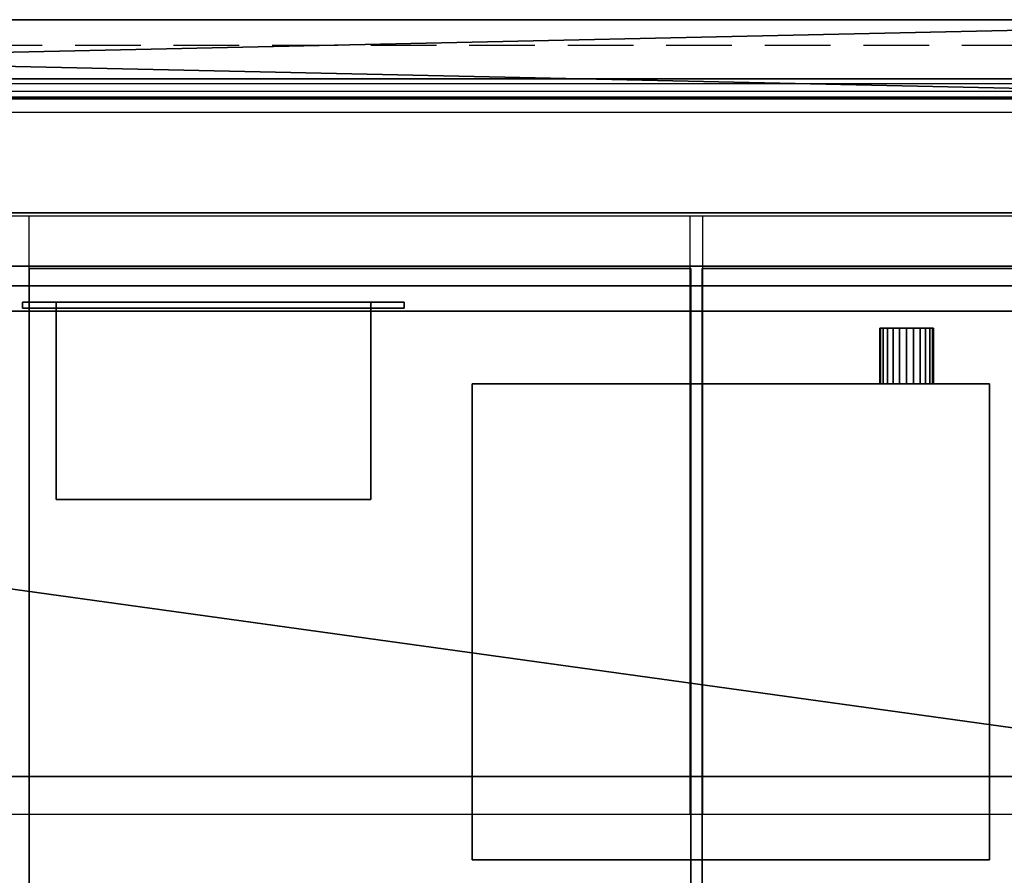
# Model space of a CAD drawing. Extents: x -1 to 1771, y -751 to 1.
# Drawn here: x 1046 to 1522, y -414 to 0 of the extents above; entities that cross this region are included whole.
import ezdxf

# ---------------------------------------------------------------- set-up
doc = ezdxf.new("R2010")
doc.units = 0
doc.linetypes.add('NASCOSTA', pattern=[9.525, 6.35, -3.175])
for name, color, linetype in [('IQ_200_2D', 1, 'Continuous'), ('IQ_200_3D', 1, 'Continuous'), ('IQ_204_2D', 7, 'Continuous'), ('IQ_BLACK_3D', 250, 'Continuous')]:
    doc.layers.add(name, color=color, linetype=linetype)
doc.layers.add('IQ_GLASS_2D', color=140, linetype='Continuous', transparency=0.5)
doc.layers.add('IQ_GLASS_3D', color=140, linetype='Continuous', transparency=0.5)

msp = doc.modelspace()

# ---------------------------------------------------------------- linework, layer by layer
at = {"layer": 'IQ_200_2D'}
msp.add_line((1760, 0), (10, 0), dxfattribs=at)
at = {"layer": 'IQ_204_2D', "color": 8, "linetype": 'NASCOSTA', "ltscale": 5}
msp.add_line((1724, -12.5), (46, -12.5), dxfattribs=at)
at = {"layer": 'IQ_204_2D'}
for p, q in [((26, -30.78), (1744, -30.78)), ((1744, -34.74), (26, -34.74)), ((34, -44.74), (1736, -44.74)), ((34, -94.74), (1736, -94.74)), ((1050.8, -94.74), (1050.8, -384.18)), ((1370.4, -384.18), (1370.4, -94.74)), ((1376.4, -94.74), (1376.4, -384.18))]:
    msp.add_line(p, q, dxfattribs=at)
at = {"layer": 'IQ_GLASS_2D'}
msp.add_line((1680, -384.18), (90, -384.18), dxfattribs=at)

# ---------------------------------------------------------------- meshes
at = {"layer": 'IQ_200_3D'}
mesh = msp.add_polyface(dxfattribs=at)
corners = [(1760, 0, 900), (1762.59, -0.34, 900), (1765, -1.34, 900), (1767.07, -2.93, 900), (1768.66, -5, 900), (1769.66, -7.41, 900), (1770, -10, 900), (1770, -740, 900), (1769.66, -742.59, 900), (1768.66, -745, 900), (1767.07, -747.07, 900), (1765, -748.66, 900), (1762.59, -749.66, 900), (1760, -750, 900), (10, -750, 900), (7.41, -749.66, 900), (5, -748.66, 900), (2.93, -747.07, 900), (1.34, -745, 900), (0.34, -742.59, 900), (0, -740, 900), (0, -10, 900), (0.34, -7.41, 900), (1.34, -5, 900), (2.93, -2.93, 900), (5, -1.34, 900), (7.41, -0.34, 900), (10, 0, 900), (1724, -37.5, 900), (46, -37.5, 900), (46, -719.22, 900), (1724, -719.22, 900)]
mesh.append_faces([[corners[k] for k in face] for face in [(10, 7, 8, 9)]], dxfattribs={"vtx0": -1})
mesh.append_faces([[corners[k] for k in face] for face in [(3, 6, 2)]], dxfattribs={"vtx0": -1, "vtx1": -1})
mesh.append_faces([[corners[k] for k in face] for face in [(0, 6, 28, 27)]], dxfattribs={"vtx0": -1, "vtx1": -1, "vtx2": -1})
mesh.append_faces([[corners[k] for k in face] for face in [(27, 28, 29), (14, 30, 31, 13), (28, 6, 7, 31)]], dxfattribs={"vtx0": -1, "vtx2": -1})
mesh.append_faces([[corners[k] for k in face] for face in [(21, 26, 27, 29), (7, 12, 13, 31)]], dxfattribs={"vtx0": -1, "vtx2": -1, "vtx3": -1})
mesh.append_faces([[corners[k] for k in face] for face in [(21, 24, 25, 26), (6, 0, 1, 2)]], dxfattribs={"vtx0": -1, "vtx3": -1})
mesh.append_faces([[corners[k] for k in face] for face in [(19, 20, 17, 18)]], dxfattribs={"vtx1": -1})
mesh.append_faces([[corners[k] for k in face] for face in [(16, 17, 20, 15), (11, 12, 7, 10)]], dxfattribs={"vtx1": -1, "vtx2": -1})
mesh.append_faces([[corners[k] for k in face] for face in [(14, 15, 20, 30)]], dxfattribs={"vtx1": -1, "vtx2": -1, "vtx3": -1})
mesh.append_faces([[corners[k] for k in face] for face in [(20, 21, 29, 30)]], dxfattribs={"vtx1": -1, "vtx3": -1})
mesh.append_faces([[corners[k] for k in face] for face in [(22, 23, 24, 21)]], dxfattribs={"vtx2": -1})
mesh.append_faces([[corners[k] for k in face] for face in [(3, 4, 5, 6)]], dxfattribs={"vtx3": -1})
mesh = msp.add_polyface(dxfattribs=at)
corners = [(1760, 0, 902), (10, 0, 902), (7.41, -0.34, 902), (5, -1.34, 902), (2.93, -2.93, 902), (1.34, -5, 902), (0.34, -7.41, 902), (0, -10, 902), (0, -740, 902), (0.34, -742.59, 902), (1.34, -745, 902), (2.93, -747.07, 902), (5, -748.66, 902), (7.41, -749.66, 902), (10, -750, 902), (1760, -750, 902), (1762.59, -749.66, 902), (1765, -748.66, 902), (1767.07, -747.07, 902), (1768.66, -745, 902), (1769.66, -742.59, 902), (1770, -740, 902), (1770, -10, 902), (1769.66, -7.41, 902), (1768.66, -5, 902), (1767.07, -2.93, 902), (1765, -1.34, 902), (1762.59, -0.34, 902), (1724, -37.5, 902), (1724, -719.22, 902), (46, -719.22, 902), (46, -37.5, 902)]
mesh.append_faces([[corners[k] for k in face] for face in [(11, 8, 9, 10)]], dxfattribs={"vtx0": -1})
mesh.append_faces([[corners[k] for k in face] for face in [(4, 7, 3)]], dxfattribs={"vtx0": -1, "vtx1": -1})
mesh.append_faces([[corners[k] for k in face] for face in [(1, 7, 31, 0)]], dxfattribs={"vtx0": -1, "vtx1": -1, "vtx2": -1})
mesh.append_faces([[corners[k] for k in face] for face in [(0, 31, 28), (15, 29, 30, 14), (31, 7, 8, 30)]], dxfattribs={"vtx0": -1, "vtx2": -1})
mesh.append_faces([[corners[k] for k in face] for face in [(22, 27, 0, 28), (8, 13, 14, 30)]], dxfattribs={"vtx0": -1, "vtx2": -1, "vtx3": -1})
mesh.append_faces([[corners[k] for k in face] for face in [(22, 25, 26, 27), (7, 1, 2, 3)]], dxfattribs={"vtx0": -1, "vtx3": -1})
mesh.append_faces([[corners[k] for k in face] for face in [(20, 21, 18, 19)]], dxfattribs={"vtx1": -1})
mesh.append_faces([[corners[k] for k in face] for face in [(17, 18, 21, 16), (12, 13, 8, 11)]], dxfattribs={"vtx1": -1, "vtx2": -1})
mesh.append_faces([[corners[k] for k in face] for face in [(15, 16, 21, 29)]], dxfattribs={"vtx1": -1, "vtx2": -1, "vtx3": -1})
mesh.append_faces([[corners[k] for k in face] for face in [(21, 22, 28, 29)]], dxfattribs={"vtx1": -1, "vtx3": -1})
mesh.append_faces([[corners[k] for k in face] for face in [(23, 24, 25, 22)]], dxfattribs={"vtx2": -1})
mesh.append_faces([[corners[k] for k in face] for face in [(4, 5, 6, 7)]], dxfattribs={"vtx3": -1})
mesh = msp.add_polyface(dxfattribs=at)
corners = [(1760, 0, 902), (1760, 0, 900), (10, 0, 900), (10, 0, 902)]
mesh.append_faces([[corners[k] for k in face] for face in [(0, 1, 2, 3)]])
mesh = msp.add_polyface(dxfattribs=at)
corners = [(1744, -28.66, 1184.8), (26, -28.66, 1184.8), (26, -128.66, 1184.8), (1744, -128.66, 1184.8)]
mesh.append_faces([[corners[k] for k in face] for face in [(0, 1, 2, 3)]])
mesh = msp.add_polyface(dxfattribs=at)
corners = [(1744, -128.66, 1152.8), (26, -128.66, 1152.8), (26, -28.66, 1152.8), (1744, -28.66, 1152.8)]
mesh.append_faces([[corners[k] for k in face] for face in [(0, 1, 2, 3)]])
mesh = msp.add_polyface(dxfattribs=at)
corners = [(1744, -28.66, 1152.8), (26, -28.66, 1152.8), (26, -28.66, 1184.8), (1744, -28.66, 1184.8)]
mesh.append_faces([[corners[k] for k in face] for face in [(0, 1, 2, 3)]])
mesh = msp.add_polyface(dxfattribs=at)
corners = [(46, -37.5, 902), (46, -37.5, 900), (1724, -37.5, 900), (1724, -37.5, 902)]
mesh.append_faces([[corners[k] for k in face] for face in [(0, 1, 2, 3)]])
mesh = msp.add_polyface(dxfattribs=at)
corners = [(1724, -93.32, 569.3), (46, -93.32, 569.3), (46, -37.5, 616.14), (1724, -37.5, 616.14)]
mesh.append_faces([[corners[k] for k in face] for face in [(0, 1, 2, 3)]])
mesh = msp.add_polyface(dxfattribs=at)
corners = [(1724, -37.5, 616.14), (46, -37.5, 616.14), (46, -37.5, 900), (1724, -37.5, 900)]
mesh.append_faces([[corners[k] for k in face] for face in [(0, 1, 2, 3)]])
mesh = msp.add_polyface(dxfattribs=at)
corners = [(1724, -737.5, 900), (1724, -37.5, 900), (46, -37.5, 900), (46, -737.5, 900), (1696, -119.06, 900), (1696, -655.26, 900), (74, -655.26, 900), (74, -119.06, 900)]
mesh.append_faces([[corners[k] for k in face] for face in [(1, 4, 5, 0), (4, 1, 2, 7)]], dxfattribs={"vtx0": -1, "vtx2": -1})
mesh.append_faces([[corners[k] for k in face] for face in [(3, 0, 5, 6), (6, 7, 2, 3)]], dxfattribs={"vtx1": -1, "vtx3": -1})
mesh = msp.add_polyface(dxfattribs=at)
corners = [(1736, -119.06, 900), (34, -119.06, 900), (34, -38.26, 900), (1736, -38.26, 900)]
mesh.append_faces([[corners[k] for k in face] for face in [(0, 1, 2, 3)]])
mesh = msp.add_polyface(dxfattribs=at)
corners = [(1736, -38.26, 900), (34, -38.26, 900), (34, -38.26, 1152.8), (1736, -38.26, 1152.8)]
mesh.append_faces([[corners[k] for k in face] for face in [(0, 1, 2, 3)]])
mesh = msp.add_polyface(dxfattribs=at)
corners = [(1736, -38.26, 1152.8), (34, -38.26, 1152.8), (34, -119.06, 1152.8), (1736, -119.06, 1152.8)]
mesh.append_faces([[corners[k] for k in face] for face in [(0, 1, 2, 3)]])
mesh = msp.add_polyface(dxfattribs=at)
corners = [(1724, -458.98, 537.31), (46, -458.98, 537.31), (46, -93.32, 569.3), (1724, -93.32, 569.3)]
mesh.append_faces([[corners[k] for k in face] for face in [(0, 1, 2, 3)]])
mesh = msp.add_polyface(dxfattribs=at)
corners = [(1736, -119.06, 1152.8), (34, -119.06, 1152.8), (34, -119.06, 900), (1736, -119.06, 900)]
mesh.append_faces([[corners[k] for k in face] for face in [(0, 1, 2, 3)]])
mesh = msp.add_polyface(dxfattribs=at)
corners = [(1696, -119.06, 887), (74, -119.06, 887), (74, -655.26, 887), (1696, -655.26, 887)]
mesh.append_faces([[corners[k] for k in face] for face in [(0, 1, 2, 3)]])
mesh = msp.add_polyface(dxfattribs=at)
corners = [(1696, -119.06, 887), (1696, -119.06, 900), (74, -119.06, 900), (74, -119.06, 887)]
mesh.append_faces([[corners[k] for k in face] for face in [(0, 1, 2, 3)]])
mesh = msp.add_polyface(dxfattribs=at)
corners = [(1051, -655.26, 892), (1370.8, -655.26, 892), (1370.8, -120.26, 892), (1051, -120.26, 892)]
mesh.append_faces([[corners[k] for k in face] for face in [(0, 1, 2, 3)]])
mesh = msp.add_polyface(dxfattribs=at)
corners = [(1370.8, -120.26, 887), (1370.8, -655.26, 887), (1051, -655.26, 887), (1051, -120.26, 887)]
mesh.append_faces([[corners[k] for k in face] for face in [(0, 1, 2, 3)]])
mesh = msp.add_polyface(dxfattribs=at)
corners = [(1051, -120.26, 892), (1051, -120.26, 887), (1051, -655.26, 887), (1051, -655.26, 892)]
mesh.append_faces([[corners[k] for k in face] for face in [(0, 1, 2, 3)]])
mesh = msp.add_polyface(dxfattribs=at)
corners = [(1370.8, -120.26, 892), (1370.8, -120.26, 887), (1051, -120.26, 887), (1051, -120.26, 892)]
mesh.append_faces([[corners[k] for k in face] for face in [(0, 1, 2, 3)]])
mesh = msp.add_polyface(dxfattribs=at)
corners = [(1370.8, -655.26, 892), (1370.8, -655.26, 887), (1370.8, -120.26, 887), (1370.8, -120.26, 892)]
mesh.append_faces([[corners[k] for k in face] for face in [(0, 1, 2, 3)]])
mesh = msp.add_polyface(dxfattribs=at)
corners = [(1376.2, -120.26, 892), (1376.2, -655.26, 892), (1696, -655.26, 892), (1696, -120.26, 892)]
mesh.append_faces([[corners[k] for k in face] for face in [(0, 1, 2, 3)]])
mesh = msp.add_polyface(dxfattribs=at)
corners = [(1696, -655.26, 887), (1376.2, -655.26, 887), (1376.2, -120.26, 887), (1696, -120.26, 887)]
mesh.append_faces([[corners[k] for k in face] for face in [(0, 1, 2, 3)]])
mesh = msp.add_polyface(dxfattribs=at)
corners = [(1376.2, -120.26, 892), (1376.2, -120.26, 887), (1376.2, -655.26, 887), (1376.2, -655.26, 892)]
mesh.append_faces([[corners[k] for k in face] for face in [(0, 1, 2, 3)]])
mesh = msp.add_polyface(dxfattribs=at)
corners = [(1696, -120.26, 892), (1696, -120.26, 887), (1376.2, -120.26, 887), (1376.2, -120.26, 892)]
mesh.append_faces([[corners[k] for k in face] for face in [(0, 1, 2, 3)]])
mesh = msp.add_polyface(dxfattribs=at)
corners = [(1744, -128.66, 1184.8), (26, -128.66, 1184.8), (26, -128.66, 1152.8), (1744, -128.66, 1152.8)]
mesh.append_faces([[corners[k] for k in face] for face in [(0, 1, 2, 3)]])
mesh = msp.add_polyface(dxfattribs=at)
corners = [(1047.75, -136.53, 306.4), (1232.25, -136.53, 306.4), (1232.25, -136.53, 252), (1047.75, -136.53, 252), (1064, -136.53, 300.2), (1064, -136.53, 258.2), (1216, -136.53, 258.2), (1216, -136.53, 300.2)]
mesh.append_faces([[corners[k] for k in face] for face in [(0, 4, 5, 3), (3, 5, 6, 2)]], dxfattribs={"vtx0": -1, "vtx2": -1})
mesh.append_faces([[corners[k] for k in face] for face in [(7, 4, 0, 1), (6, 7, 1, 2)]], dxfattribs={"vtx1": -1, "vtx3": -1})
mesh = msp.add_polyface(dxfattribs=at)
corners = [(1047.75, -136.53, 306.4), (1047.75, -139.41, 306.4), (1232.25, -139.41, 306.4), (1232.25, -136.53, 306.4)]
mesh.append_faces([[corners[k] for k in face] for face in [(0, 1, 2, 3)]])
mesh = msp.add_polyface(dxfattribs=at)
corners = [(1232.25, -136.53, 252), (1232.25, -139.41, 252), (1047.75, -139.41, 252), (1047.75, -136.53, 252)]
mesh.append_faces([[corners[k] for k in face] for face in [(0, 1, 2, 3)]])
mesh = msp.add_polyface(dxfattribs=at)
corners = [(1047.75, -136.53, 252), (1047.75, -139.41, 252), (1047.75, -139.41, 306.4), (1047.75, -136.53, 306.4)]
mesh.append_faces([[corners[k] for k in face] for face in [(0, 1, 2, 3)]])
mesh = msp.add_polyface(dxfattribs=at)
corners = [(1064, -136.53, 300.2), (1064, -139.41, 300.2), (1064, -139.41, 258.2), (1064, -136.53, 258.2)]
mesh.append_faces([[corners[k] for k in face] for face in [(0, 1, 2, 3)]])
mesh = msp.add_polyface(dxfattribs=at)
corners = [(1064, -136.53, 258.2), (1064, -139.41, 258.2), (1216, -139.41, 258.2), (1216, -136.53, 258.2)]
mesh.append_faces([[corners[k] for k in face] for face in [(0, 1, 2, 3)]])
mesh = msp.add_polyface(dxfattribs=at)
corners = [(1216, -136.53, 300.2), (1216, -139.41, 300.2), (1064, -139.41, 300.2), (1064, -136.53, 300.2)]
mesh.append_faces([[corners[k] for k in face] for face in [(0, 1, 2, 3)]])
mesh = msp.add_polyface(dxfattribs=at)
corners = [(1216, -231.83, 300.2), (1216, -136.53, 300.2), (1064, -136.53, 300.2), (1064, -231.83, 300.2)]
mesh.append_faces([[corners[k] for k in face] for face in [(0, 1, 2, 3)]])
mesh = msp.add_polyface(dxfattribs=at)
corners = [(1064, -136.53, 258.2), (1216, -136.53, 258.2), (1216, -231.83, 258.2), (1064, -231.83, 258.2)]
mesh.append_faces([[corners[k] for k in face] for face in [(0, 1, 2, 3)]])
mesh = msp.add_polyface(dxfattribs=at)
corners = [(1064, -136.53, 300.2), (1216, -136.53, 300.2), (1216, -136.53, 258.2), (1064, -136.53, 258.2), (1170, -136.53, 289.2), (1170, -136.53, 269.2), (1190, -136.53, 269.2), (1190, -136.53, 289.2), (1130, -136.53, 289.2), (1130, -136.53, 269.2), (1150, -136.53, 269.2), (1150, -136.53, 289.2), (1090, -136.53, 289.2), (1090, -136.53, 269.2), (1110, -136.53, 269.2), (1110, -136.53, 289.2)]
mesh.append_faces([[corners[k] for k in face] for face in [(14, 9, 3, 13)]], dxfattribs={"vtx0": -1, "vtx1": -1, "vtx2": -1})
mesh.append_faces([[corners[k] for k in face] for face in [(2, 10, 5, 6)]], dxfattribs={"vtx0": -1, "vtx1": -1, "vtx3": -1})
mesh.append_faces([[corners[k] for k in face] for face in [(1, 11, 8, 0), (0, 12, 13, 3), (15, 8, 9, 14)]], dxfattribs={"vtx0": -1, "vtx2": -1})
mesh.append_faces([[corners[k] for k in face] for face in [(1, 7, 4, 11)]], dxfattribs={"vtx0": -1, "vtx2": -1, "vtx3": -1})
mesh.append_faces([[corners[k] for k in face] for face in [(15, 12, 0, 8)]], dxfattribs={"vtx1": -1, "vtx2": -1, "vtx3": -1})
mesh.append_faces([[corners[k] for k in face] for face in [(6, 7, 1, 2), (10, 11, 4, 5), (9, 10, 2, 3)]], dxfattribs={"vtx1": -1, "vtx3": -1})
mesh = msp.add_polyface(dxfattribs=at)
corners = [(1064, -136.53, 300.2), (1064, -136.53, 258.2), (1064, -231.83, 258.2), (1064, -231.83, 300.2)]
mesh.append_faces([[corners[k] for k in face] for face in [(0, 1, 2, 3)]])
mesh = msp.add_polyface(dxfattribs=at)
corners = [(1216, -136.53, 258.2), (1216, -139.41, 258.2), (1216, -139.41, 300.2), (1216, -136.53, 300.2)]
mesh.append_faces([[corners[k] for k in face] for face in [(0, 1, 2, 3)]])
mesh = msp.add_polyface(dxfattribs=at)
corners = [(1216, -231.83, 300.2), (1216, -231.83, 258.2), (1216, -136.53, 258.2), (1216, -136.53, 300.2)]
mesh.append_faces([[corners[k] for k in face] for face in [(0, 1, 2, 3)]])
mesh = msp.add_polyface(dxfattribs=at)
corners = [(1232.25, -136.53, 306.4), (1232.25, -139.41, 306.4), (1232.25, -139.41, 252), (1232.25, -136.53, 252)]
mesh.append_faces([[corners[k] for k in face] for face in [(0, 1, 2, 3)]])
mesh = msp.add_polyface(dxfattribs=at)
corners = [(1047.75, -139.41, 306.4), (1047.75, -139.41, 252), (1232.25, -139.41, 252), (1232.25, -139.41, 306.4), (1064, -139.41, 300.2), (1216, -139.41, 300.2), (1216, -139.41, 258.2), (1064, -139.41, 258.2)]
mesh.append_faces([[corners[k] for k in face] for face in [(3, 5, 6, 2), (2, 6, 7, 1)]], dxfattribs={"vtx0": -1, "vtx2": -1})
mesh.append_faces([[corners[k] for k in face] for face in [(4, 5, 3, 0), (7, 4, 0, 1)]], dxfattribs={"vtx1": -1, "vtx3": -1})
mesh = msp.add_polyface(dxfattribs=at)
corners = [(1488, -149.02, 301.38), (1487.56, -149.02, 298.02), (1486.26, -149.02, 294.88), (1484.19, -149.02, 292.19), (1481.5, -149.02, 290.12), (1478.36, -149.02, 288.82), (1475, -149.02, 288.38), (1471.64, -149.02, 288.82), (1468.5, -149.02, 290.12), (1465.81, -149.02, 292.19), (1463.74, -149.02, 294.88), (1462.44, -149.02, 298.02), (1462, -149.02, 301.38), (1462.44, -149.02, 304.75), (1463.74, -149.02, 307.88), (1465.81, -149.02, 310.57), (1468.5, -149.02, 312.64), (1471.64, -149.02, 313.94), (1475, -149.02, 314.38), (1478.36, -149.02, 313.94), (1481.5, -149.02, 312.64), (1484.19, -149.02, 310.57), (1486.26, -149.02, 307.88), (1487.56, -149.02, 304.75)]
mesh.append_faces([[corners[k] for k in face] for face in [(11, 8, 9, 10), (5, 3, 4), (17, 14, 15, 16), (22, 20, 21)]], dxfattribs={"vtx0": -1})
mesh.append_faces([[corners[k] for k in face] for face in [(8, 22, 1, 5), (17, 8, 11, 14), (22, 8, 17, 20)]], dxfattribs={"vtx0": -1, "vtx1": -1, "vtx2": -1, "vtx3": -1})
mesh.append_faces([[corners[k] for k in face] for face in [(6, 7, 8, 5), (23, 0, 1, 22)]], dxfattribs={"vtx2": -1})
mesh.append_faces([[corners[k] for k in face] for face in [(1, 2, 3, 5)]], dxfattribs={"vtx2": -1, "vtx3": -1})
mesh.append_faces([[corners[k] for k in face] for face in [(11, 12, 13, 14), (17, 18, 19, 20)]], dxfattribs={"vtx3": -1})
mesh = msp.add_polyface(dxfattribs=at)
corners = [(1462, -149.02, 301.38), (1462.44, -149.02, 298.02), (1463.74, -149.02, 294.88), (1465.81, -149.02, 292.19), (1468.5, -149.02, 290.12), (1471.64, -149.02, 288.82), (1475, -149.02, 288.38), (1478.36, -149.02, 288.82), (1481.5, -149.02, 290.12), (1484.19, -149.02, 292.19), (1486.26, -149.02, 294.88), (1487.56, -149.02, 298.02), (1488, -149.02, 301.38), (1488, -176.02, 301.38), (1487.56, -176.02, 298.02), (1486.26, -176.02, 294.88), (1484.19, -176.02, 292.19), (1481.5, -176.02, 290.12), (1478.36, -176.02, 288.82), (1475, -176.02, 288.38), (1471.64, -176.02, 288.82), (1468.5, -176.02, 290.12), (1465.81, -176.02, 292.19), (1463.74, -176.02, 294.88), (1462.44, -176.02, 298.02), (1462, -176.02, 301.38)]
mesh.append_faces([[corners[k] for k in face] for face in [(1, 24, 25, 0)]], dxfattribs={"vtx0": -1})
mesh.append_faces([[corners[k] for k in face] for face in [(8, 17, 18, 7), (7, 18, 19, 6), (16, 9, 10, 15), (9, 16, 17, 8), (5, 20, 21, 4), (4, 21, 22, 3), (2, 23, 24, 1), (3, 22, 23, 2), (20, 5, 6, 19)]], dxfattribs={"vtx0": -1, "vtx2": -1})
mesh.append_faces([[corners[k] for k in face] for face in [(13, 14, 11, 12)]], dxfattribs={"vtx1": -1})
mesh.append_faces([[corners[k] for k in face] for face in [(14, 15, 10, 11)]], dxfattribs={"vtx1": -1, "vtx3": -1})
mesh = msp.add_polyface(dxfattribs=at)
corners = [(1488, -149.02, 301.38), (1487.56, -149.02, 304.75), (1486.26, -149.02, 307.88), (1484.19, -149.02, 310.57), (1481.5, -149.02, 312.64), (1478.36, -149.02, 313.94), (1475, -149.02, 314.38), (1471.64, -149.02, 313.94), (1468.5, -149.02, 312.64), (1465.81, -149.02, 310.57), (1463.74, -149.02, 307.88), (1462.44, -149.02, 304.75), (1462, -149.02, 301.38), (1462, -176.02, 301.38), (1462.44, -176.02, 304.75), (1463.74, -176.02, 307.88), (1465.81, -176.02, 310.57), (1468.5, -176.02, 312.64), (1471.64, -176.02, 313.94), (1475, -176.02, 314.38), (1478.36, -176.02, 313.94), (1481.5, -176.02, 312.64), (1484.19, -176.02, 310.57), (1486.26, -176.02, 307.88), (1487.56, -176.02, 304.75), (1488, -176.02, 301.38)]
mesh.append_faces([[corners[k] for k in face] for face in [(1, 24, 25, 0)]], dxfattribs={"vtx0": -1})
mesh.append_faces([[corners[k] for k in face] for face in [(18, 7, 8, 17), (7, 18, 19, 6), (5, 20, 21, 4), (4, 21, 22, 3), (2, 23, 24, 1), (3, 22, 23, 2), (20, 5, 6, 19)]], dxfattribs={"vtx0": -1, "vtx2": -1})
mesh.append_faces([[corners[k] for k in face] for face in [(13, 14, 11, 12)]], dxfattribs={"vtx1": -1})
mesh.append_faces([[corners[k] for k in face] for face in [(14, 15, 10, 11), (15, 16, 9, 10), (16, 17, 8, 9)]], dxfattribs={"vtx1": -1, "vtx3": -1})
mesh = msp.add_polyface(dxfattribs=at)
corners = [(1515, -406.02, 352), (1515, -176.02, 352), (1265, -176.02, 352), (1265, -406.02, 352)]
mesh.append_faces([[corners[k] for k in face] for face in [(0, 1, 2, 3)]])
mesh = msp.add_polyface(dxfattribs=at)
corners = [(1265, -176.02, 252), (1515, -176.02, 252), (1515, -406.02, 252), (1265, -406.02, 252)]
mesh.append_faces([[corners[k] for k in face] for face in [(0, 1, 2, 3)]])
mesh = msp.add_polyface(dxfattribs=at)
corners = [(1515, -176.02, 352), (1515, -176.02, 252), (1265, -176.02, 252), (1265, -176.02, 352)]
mesh.append_faces([[corners[k] for k in face] for face in [(0, 1, 2, 3)]])
mesh = msp.add_polyface(dxfattribs=at)
corners = [(1265, -176.02, 352), (1265, -176.02, 252), (1265, -406.02, 252), (1265, -406.02, 352)]
mesh.append_faces([[corners[k] for k in face] for face in [(0, 1, 2, 3)]])
mesh = msp.add_polyface(dxfattribs=at)
corners = [(1488, -176.02, 301.38), (1487.56, -176.02, 304.75), (1486.26, -176.02, 307.88), (1484.19, -176.02, 310.57), (1481.5, -176.02, 312.64), (1478.36, -176.02, 313.94), (1475, -176.02, 314.38), (1471.64, -176.02, 313.94), (1468.5, -176.02, 312.64), (1465.81, -176.02, 310.57), (1463.74, -176.02, 307.88), (1462.44, -176.02, 304.75), (1462, -176.02, 301.38), (1462.44, -176.02, 298.02), (1463.74, -176.02, 294.88), (1465.81, -176.02, 292.19), (1468.5, -176.02, 290.12), (1471.64, -176.02, 288.82), (1475, -176.02, 288.38), (1478.36, -176.02, 288.82), (1481.5, -176.02, 290.12), (1484.19, -176.02, 292.19), (1486.26, -176.02, 294.88), (1487.56, -176.02, 298.02)]
mesh.append_faces([[corners[k] for k in face] for face in [(9, 7, 8), (13, 10, 11, 12), (21, 19, 20)]], dxfattribs={"vtx0": -1})
mesh.append_faces([[corners[k] for k in face] for face in [(10, 13, 7, 9)]], dxfattribs={"vtx0": -1, "vtx1": -1, "vtx2": -1})
mesh.append_faces([[corners[k] for k in face] for face in [(2, 7, 13, 16), (2, 16, 19, 23)]], dxfattribs={"vtx0": -1, "vtx1": -1, "vtx2": -1, "vtx3": -1})
mesh.append_faces([[corners[k] for k in face] for face in [(5, 6, 7, 4)]], dxfattribs={"vtx2": -1})
mesh.append_faces([[corners[k] for k in face] for face in [(2, 3, 4, 7), (21, 22, 23, 19)]], dxfattribs={"vtx2": -1, "vtx3": -1})
mesh.append_faces([[corners[k] for k in face] for face in [(23, 0, 1, 2), (13, 14, 15, 16), (16, 17, 18, 19)]], dxfattribs={"vtx3": -1})
mesh = msp.add_polyface(dxfattribs=at)
corners = [(1515, -406.02, 352), (1515, -406.02, 252), (1515, -176.02, 252), (1515, -176.02, 352)]
mesh.append_faces([[corners[k] for k in face] for face in [(0, 1, 2, 3)]])
mesh = msp.add_polyface(dxfattribs=at)
corners = [(1064, -231.83, 300.2), (1064, -231.83, 258.2), (1216, -231.83, 258.2), (1216, -231.83, 300.2)]
mesh.append_faces([[corners[k] for k in face] for face in [(0, 1, 2, 3)]])
mesh = msp.add_polyface(dxfattribs=at)
corners = [(1265, -406.02, 352), (1265, -406.02, 252), (1515, -406.02, 252), (1515, -406.02, 352)]
mesh.append_faces([[corners[k] for k in face] for face in [(0, 1, 2, 3)]])
at = {"layer": 'IQ_BLACK_3D'}
mesh = msp.add_polyface(dxfattribs=at)
corners = [(1110, -136.53, 289.2), (1110, -136.53, 269.2), (1090, -136.53, 269.2), (1090, -136.53, 289.2)]
mesh.append_faces([[corners[k] for k in face] for face in [(0, 1, 2, 3)]])
mesh = msp.add_polyface(dxfattribs=at)
corners = [(1150, -136.53, 289.2), (1150, -136.53, 269.2), (1130, -136.53, 269.2), (1130, -136.53, 289.2)]
mesh.append_faces([[corners[k] for k in face] for face in [(0, 1, 2, 3)]])
mesh = msp.add_polyface(dxfattribs=at)
corners = [(1190, -136.53, 289.2), (1190, -136.53, 269.2), (1170, -136.53, 269.2), (1170, -136.53, 289.2)]
mesh.append_faces([[corners[k] for k in face] for face in [(0, 1, 2, 3)]])
at = {"layer": 'IQ_GLASS_3D', "transparency": 33554471}
mesh = msp.add_polyface(dxfattribs=at)
corners = [(64, -150.77, 1051), (64, -355.77, 1051), (64.25, -358.01, 1051), (65, -360.13, 1051), (66.19, -362.04, 1051), (67.79, -363.63, 1051), (69.69, -364.83, 1051), (71.82, -365.57, 1051), (74.06, -365.83, 1051), (1696, -365.78, 1051), (1698.59, -365.44, 1051), (1701, -364.44, 1051), (1703.07, -362.85, 1051), (1704.66, -360.78, 1051), (1705.66, -358.37, 1051), (1706, -355.78, 1051), (1706, -150.78, 1051), (1705.68, -148.29, 1051), (1704.75, -145.95, 1051), (1703.27, -143.92, 1051), (1701.33, -142.32, 1051), (1699.05, -141.26, 1051), (1696.57, -140.8, 1051), (73.97, -140.8, 1051), (71.39, -141.14, 1051), (68.99, -142.14, 1051), (66.92, -143.72, 1051), (65.34, -145.79, 1051), (64.34, -148.19, 1051)]
mesh.append_faces([[corners[k] for k in face] for face in [(5, 3, 4)]], dxfattribs={"vtx0": -1})
mesh.append_faces([[corners[k] for k in face] for face in [(2, 8, 1), (10, 13, 9)]], dxfattribs={"vtx0": -1, "vtx1": -1})
mesh.append_faces([[corners[k] for k in face] for face in [(23, 0, 1)]], dxfattribs={"vtx0": -1, "vtx2": -1})
mesh.append_faces([[corners[k] for k in face] for face in [(27, 23, 24, 25), (18, 20, 21, 22)]], dxfattribs={"vtx0": -1, "vtx3": -1})
mesh.append_faces([[corners[k] for k in face] for face in [(19, 20, 18)]], dxfattribs={"vtx1": -1})
mesh.append_faces([[corners[k] for k in face] for face in [(28, 0, 23, 27), (15, 16, 9)]], dxfattribs={"vtx1": -1, "vtx2": -1})
mesh.append_faces([[corners[k] for k in face] for face in [(22, 23, 9, 16), (2, 3, 5, 8), (8, 9, 23, 1)]], dxfattribs={"vtx1": -1, "vtx2": -1, "vtx3": -1})
mesh.append_faces([[corners[k] for k in face] for face in [(25, 26, 27), (11, 12, 13, 10)]], dxfattribs={"vtx2": -1})
mesh.append_faces([[corners[k] for k in face] for face in [(16, 17, 18, 22), (13, 14, 15, 9)]], dxfattribs={"vtx2": -1, "vtx3": -1})
mesh.append_faces([[corners[k] for k in face] for face in [(5, 6, 7, 8)]], dxfattribs={"vtx3": -1})
mesh = msp.add_polyface(dxfattribs=at)
corners = [(64, -150.77, 1043), (64.34, -148.19, 1043), (65.34, -145.79, 1043), (66.92, -143.72, 1043), (68.99, -142.14, 1043), (71.39, -141.14, 1043), (73.97, -140.8, 1043), (1696.57, -140.8, 1043), (1699.05, -141.26, 1043), (1701.33, -142.32, 1043), (1703.27, -143.92, 1043), (1704.75, -145.95, 1043), (1705.68, -148.29, 1043), (1706, -150.78, 1043), (1706, -355.78, 1043), (1705.66, -358.37, 1043), (1704.66, -360.78, 1043), (1703.07, -362.85, 1043), (1701, -364.44, 1043), (1698.59, -365.44, 1043), (1696, -365.78, 1043), (74.06, -365.83, 1043), (71.82, -365.57, 1043), (69.69, -364.83, 1043), (67.79, -363.63, 1043), (66.19, -362.04, 1043), (65, -360.13, 1043), (64.25, -358.01, 1043), (64, -355.77, 1043)]
mesh.append_faces([[corners[k] for k in face] for face in [(24, 21, 22, 23)]], dxfattribs={"vtx0": -1})
mesh.append_faces([[corners[k] for k in face] for face in [(8, 11, 7)]], dxfattribs={"vtx0": -1, "vtx1": -1})
mesh.append_faces([[corners[k] for k in face] for face in [(21, 28, 6)]], dxfattribs={"vtx0": -1, "vtx1": -1, "vtx2": -1})
mesh.append_faces([[corners[k] for k in face] for face in [(21, 24, 27, 28)]], dxfattribs={"vtx0": -1, "vtx1": -1, "vtx3": -1})
mesh.append_faces([[corners[k] for k in face] for face in [(6, 1, 2, 5)]], dxfattribs={"vtx0": -1, "vtx2": -1})
mesh.append_faces([[corners[k] for k in face] for face in [(6, 28, 0, 1)]], dxfattribs={"vtx0": -1, "vtx3": -1})
mesh.append_faces([[corners[k] for k in face] for face in [(26, 27, 24, 25)]], dxfattribs={"vtx1": -1})
mesh.append_faces([[corners[k] for k in face] for face in [(19, 20, 14, 16), (13, 14, 20, 7)]], dxfattribs={"vtx1": -1, "vtx2": -1, "vtx3": -1})
mesh.append_faces([[corners[k] for k in face] for face in [(20, 21, 6, 7)]], dxfattribs={"vtx1": -1, "vtx3": -1})
mesh.append_faces([[corners[k] for k in face] for face in [(17, 18, 19, 16), (14, 15, 16), (9, 10, 11, 8)]], dxfattribs={"vtx2": -1})
mesh.append_faces([[corners[k] for k in face] for face in [(11, 12, 13, 7)]], dxfattribs={"vtx2": -1, "vtx3": -1})
mesh.append_faces([[corners[k] for k in face] for face in [(2, 3, 4, 5)]], dxfattribs={"vtx3": -1})
mesh = msp.add_polyface(dxfattribs=at)
corners = [(1696.57, -140.8, 1051), (1696.57, -140.8, 1043), (73.97, -140.8, 1043), (73.97, -140.8, 1051)]
mesh.append_faces([[corners[k] for k in face] for face in [(0, 1, 2, 3)]])
mesh = msp.add_polyface(dxfattribs=at)
corners = [(74.06, -365.83, 1051), (74.06, -365.83, 1043), (1696, -365.78, 1043), (1696, -365.78, 1051)]
mesh.append_faces([[corners[k] for k in face] for face in [(0, 1, 2, 3)]])

doc.saveas('drawing.dxf')
